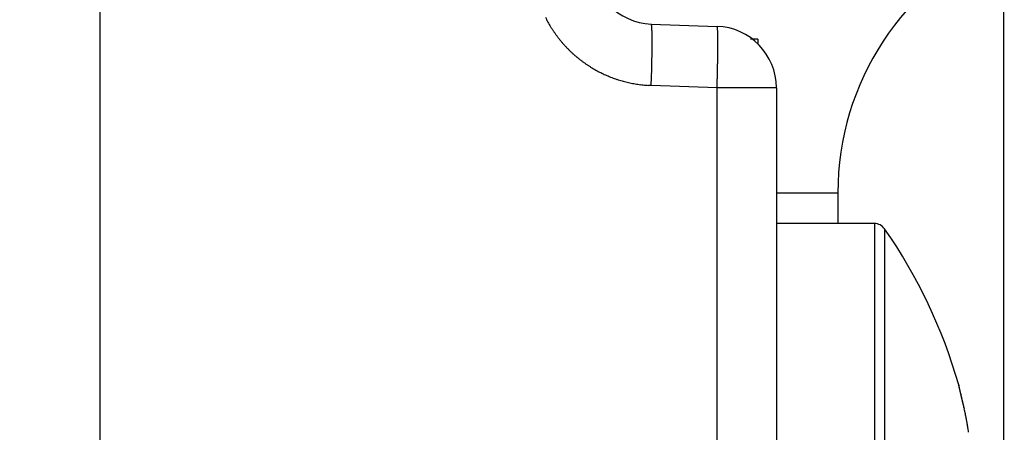
# Model space of a CAD drawing. Units: millimetres. Extents: x -3221 to 5220, y -2992 to 2395.
# Drawn here: x 5093 to 5109, y 2159 to 2166 of the extents above; entities that cross this region are included whole.
import ezdxf

# ---------------------------------------------------------------- set-up
doc = ezdxf.new("R2010")
doc.units = ezdxf.units.MM
doc.linetypes.add('AM_DIN_G_W050', pattern=[13.75, 9.75, -1.5, 1, -1.5])
for name, color, linetype in [('centerline-Mittellinie', 92, 'AM_DIN_G_W050'), ('dimension-Bemassung', 5, 'Continuous'), ('hatching-Schraffur', 5, 'Continuous'), ('outline-Körperkante', 7, 'Continuous')]:
    doc.layers.add(name, color=color, linetype=linetype)

# ---------------------------------------------------------------- blocks, each defined once
blk = doc.blocks.new('407044_WD2201_Kämpferprofil')
at = {"layer": 'hatching-Schraffur'}
h = blk.add_hatch(dxfattribs=at)
h.set_pattern_fill('ANSI31', color=256, scale=0.5, style=0)
h.set_pattern_definition([(45, (0, 100), (-1.122532, 1.122532), [])])
h.paths.add_polyline_path([(9.506, 79.134), (9.006, 80), (9.506, 80.866), (9.506, 95.5), (39.052, 95.5, -0.332369), (41.929, 93.35), (43.85, 93.35, -0.414214), (46, 95.5), (56.463, 95.5, -0.382162), (59.445, 92.831), (59.562, 91.779, 0.382162), (61.549, 90), (67, 90), (67, 97), (64.7, 97), (64.7, 92.5), (62.5, 92.5), (62, 97), (62, 99), (60, 99), (60, 100), (0, 100), (0, 97), (0.5, 93), (2.3, 93), (2.306, 97), (5.006, 97), (5.006, 64.326), (5.006, 49.32, 0.176327), (6.176, 46.106), (6.767, 45.401, -0.339454), (6.82, 44.185), (5.736, 42.636, 0.459471), (5.856, 42.197), (11.453, 39.587, 0.107142), (13.006, 39.25), (13.006, 40.85, -1.208029), (13.795, 45), (18.467, 45, 0.57735), (19.506, 45), (23.506, 45, 0.411525), (24.321, 44.778), (29.506, 47.771), (29.506, 50), (23.955, 50, 0.816497), (19.056, 50), (12.506, 50), (12.506, 51), (9.506, 51), (9.506, 64.134), (9.006, 65), (9.506, 65.866)])
h.paths.add_polyline_path([(43.85, 93.35), (41.929, 93.35, -0.041408), (42.03, 92.864, 0.378993), (46, 89.35), (46, 91.2, -0.414214)], flags=17)
h.paths.add_polyline_path([(48.807, 90.5), (50, 90.5), (50, 92.5), (47.975, 92.5, -0.299597), (46, 91.2), (46, 89.35, 0.196923)], flags=17)
h.paths.add_polyline_path([(14.812, 41.834, -0.254686), (13.006, 40.85), (13.006, 39.25, 0.254686), (16.156, 40.966, 1)], flags=17)
blk = doc.blocks.new('WinDrive2201_LR12_Drive')
at = {"layer": 'outline-Körperkante'}
for p, q in [((10.5, 12.545), (10.5, 41.001)), ((25.2, -3.997), (25.2, 32.003)), ((19.465, 21.246), (20.535, 21.208)), ((19.465, 21.246), (19.467, 21.245)), ((21.2, 21), (21.078, 21)), ((21.2, 21), (21.2, 20.914)), ((19.465, 20.246), (19.421, 20.248)), ((20.535, 20.209), (19.465, 20.246)), ((20.535, 20.209), (20.536, 20.256)), ((20.535, 9.35), (20.535, 20.209)), ((21.5, 20.209), (20.535, 20.209)), ((21.5, 20.209), (21.5, 9.35)), ((21.5, 18.5), (22.5, 18.5)), ((22.5, 18.5), (22.5, 18)), ((23.096, 18), (21.5, 18)), ((23.096, 18), (23.096, 8)), ((23.26, 17.914), (23.26, 8.086)), ((24.547, 15.03), (24.543, 15.044)), ((24.547, 15.03), (24.544, 15.039)), ((24.547, 15.029), (24.547, 15.029)), ((24.551, 15.01), (24.551, 15.011))]:
    blk.add_line(p, q, dxfattribs=at)
for centre, radius, start, end in [((27, 18.5), 4.5, 113.5787, 180), ((19.5, 22.245), 1, 180, 268), ((19.547, 22.252), 2.014, 206.4314, 207.6797), ((19.551, 22.255), 2.019, 207.7052, 208.9511), ((19.553, 22.255), 2.02, 208.9396, 210.1841), ((19.554, 22.258), 2.023, 210.2144, 211.4579), ((19.554, 22.257), 2.023, 211.4461, 212.6892), ((19.554, 22.258), 2.023, 212.7136, 213.9569), ((19.464, 21.241), 0.00399, 354.4945, 52.8318), ((19.447, 21.232), 0.0233, 6.3681, 21.7044), ((19.39, 21.217), 0.0815, 6.4884, 12.5671), ((19.281, 21.198), 0.192, 5.101, 8.4841), ((19.088, 21.173), 0.387, 4.1415, 6.2102), ((18.795, 21.146), 0.681, 3.2217, 4.6335), ((18.371, 21.116), 1.106, 2.5487, 3.5602), ((17.827, 21.087), 1.651, 1.941, 2.718), ((17.113, 21.055), 2.366, 1.5214, 2.1297), ((20.5, 20.209), 1, 0, 88), ((20.464, 21.175), 0.0783, 17.9282, 24.9909), ((20.424, 21.165), 0.119, 11.5482, 16.655), ((20.09, 21.123), 0.455, 6.8686, 8.3337), ((18.596, 21.019), 1.953, 4.2532, 4.6537), ((19.292, 21.073), 1.255, 3.394, 4.1565), ((19.004, 21.052), 1.544, 2.826, 3.5532), ((19.553, 22.257), 2.021, 213.9442, 215.1885), ((19.55, 22.256), 2.018, 215.2076, 216.4536), ((19.548, 22.253), 2.015, 216.4392, 217.687), ((19.544, 22.252), 2.011, 217.7226, 218.9731), ((19.54, 22.247), 2.005, 218.9362, 220.1902), ((16.26, 21.029), 3.219, 1.0857, 1.5826), ((15.216, 21.002), 4.263, 0.7706, 1.181), ((14.042, 20.982), 5.438, 0.4643, 0.8139), ((12.684, 20.964), 6.795, 0.2202, 0.5203), ((11.233, 20.956), 8.246, 359.9738, 0.2375), ((17.98, 21.01), 2.568, 2.1285, 2.6285), ((16.816, 20.977), 3.733, 1.5888, 1.9739), ((15.961, 20.959), 4.588, 1.1604, 1.5089), ((14.815, 20.939), 5.735, 0.8229, 1.1281), ((13.329, 20.925), 7.221, 0.5072, 0.7705), ((11.727, 20.914), 8.822, 0.2548, 0.4859), ((19.532, 22.243), 1.997, 220.2394, 221.4986), ((19.531, 22.239), 1.993, 221.4506, 222.7121), ((19.529, 22.24), 1.993, 222.7622, 224.0237), ((19.533, 22.243), 1.997, 224.0011, 225.2603), ((19.537, 22.249), 2.005, 225.2965, 226.5504), ((4.617, 20.974), 14.862, 359.2568, 359.4319), ((9.604, 20.95), 9.876, 359.7837, 0.016), ((7.884, 20.955), 11.596, 359.5826, 359.7903), ((6.19, 20.961), 13.29, 359.4216, 359.6104), ((10.119, 20.915), 10.431, 0.0015, 0.2099), ((8.382, 20.916), 12.168, 359.8056, 359.9942), ((6.552, 20.931), 13.998, 359.6006, 359.7727), ((4.7, 20.945), 15.849, 359.4366, 359.5949), ((19.542, 22.253), 2.011, 226.5266, 227.7771), ((19.544, 22.257), 2.015, 227.8315, 229.0793), ((19.547, 22.259), 2.018, 229.0449, 230.2907), ((19.547, 22.262), 2.021, 230.3348, 231.5789), ((19.549, 22.263), 2.022, 231.5527, 232.7959), ((-0.502, 21.042), 19.982, 358.8414, 358.9818), ((-0.099, 21.033), 19.579, 358.987, 359.1255), ((2.545, 20.994), 16.935, 359.1211, 359.2786), ((1.086, 20.992), 19.464, 359.1327, 359.27), ((-0.665, 21.029), 21.215, 358.9755, 359.1044), ((2.854, 20.969), 17.695, 359.2696, 359.4165), ((19.548, 22.264), 2.023, 232.8299, 234.0728), ((19.548, 22.263), 2.022, 234.0654, 235.3086), ((19.547, 22.263), 2.021, 235.3294, 236.5735), ((19.546, 22.26), 2.018, 236.5565, 237.802), ((19.543, 22.258), 2.015, 237.8301, 239.078), ((19.541, 22.253), 2.01, 239.0516, 240.302), ((19.538, 22.249), 2.005, 240.3426, 241.5964), ((-32.36, 21.773), 51.848, 358.5882, 358.6366), ((-4.689, 21.117), 24.17, 358.6313, 358.7452), ((0.414, 21.023), 19.066, 358.6917, 358.8441), ((-6.065, 21.147), 26.616, 358.5058, 358.6128), ((-5.005, 21.12), 25.556, 358.6149, 358.726), ((-3.806, 21.091), 24.356, 358.7307, 358.8464), ((-2.244, 21.052), 22.795, 358.8654, 358.9875), ((19.536, 22.243), 1.999, 241.5621, 242.8199), ((19.53, 22.235), 1.989, 242.8616, 244.1251), ((19.53, 22.233), 1.987, 244.0935, 245.3583), ((19.531, 22.238), 1.992, 245.3868, 246.6484), ((19.534, 22.244), 1.998, 246.6407, 247.8985), ((19.536, 22.252), 2.007, 247.9312, 249.1838), ((19.539, 22.257), 2.013, 249.1726, 250.4215), ((19.539, 22.262), 2.018, 250.4507, 251.6965), ((19.541, 22.266), 2.022, 251.6908, 252.9343), ((-36.288, 22.094), 55.783, 358.1017, 358.2145), ((-1.874, 21.056), 21.355, 358.1217, 358.3481), ((-2.924, 21.088), 22.405, 358.342, 358.4843), ((-8.11, 21.207), 28.662, 358.1948, 358.2926), ((-8.546, 21.22), 29.099, 358.2932, 358.3906), ((-7.112, 21.18), 27.664, 358.3911, 358.4939), ((19.541, 22.27), 2.025, 252.9639, 254.2054), ((19.542, 22.271), 2.027, 254.1843, 255.4246), ((19.541, 22.272), 2.028, 255.4516, 256.6913), ((19.541, 22.272), 2.028, 256.687, 257.9268), ((19.541, 22.271), 2.026, 257.9417, 259.1823), ((19.54, 22.268), 2.024, 259.1758, 260.4178), ((19.539, 22.265), 2.021, 260.4462, 261.69), ((19.539, 22.26), 2.016, 261.6716, 262.9181), ((19.537, 22.253), 2.008, 262.9331, 264.1846), ((19.538, 22.249), 2.004, 264.1657, 265.4194), ((19.536, 22.252), 2.007, 265.463, 266.7141), ((-6.411, 21.152), 26.962, 358.0961, 358.1987), ((23.096, 17.8), 0.2, 34.7906, 90), ((16.188, 13), 8.613, 16.0256, 34.7906), ((24.478, 15.378), 0.012, 183.6954, 187.5857), ((22.314, 14.855), 2.214, 13.5593, 13.6418), ((24.49, 15.38), 0.0244, 187.7387, 190.0226), ((27.12, 15.978), 2.722, 192.7924, 192.8161), ((24.286, 15.329), 0.186, 13.7267, 14.1367), ((22.189, 14.834), 2.34, 13.2863, 13.3628), ((13.937, 12.911), 10.813, 13.1534, 13.1617), ((25.775, 15.678), 1.344, 193.1656, 193.244), ((17.569, 13.727), 7.092, 13.3803, 13.4047), ((106.556, 34.972), 84.397, 193.43033, 193.43173), ((17.041, 13.643), 7.624, 13.0607, 13.078), ((-4.982, 8.47), 30.247, 13.1768, 13.1829), ((-53.36, -2.985), 79.962, 13.26558, 13.26739), ((8.913, 11.713), 15.978, 13.1995, 13.2134), ((98.926, 33.077), 76.535, 193.38186, 193.38393), ((7.387, 11.309), 17.557, 13.3308, 13.3451), ((-91.644, -11.867), 119.263, 13.19575, 13.19718), ((-49.719, -2.24), 76.247, 13.34163, 13.34404), ((-1.577, 9.229), 26.758, 13.2286, 13.2389), ((-82.335, -9.59), 109.68, 13.14397, 13.14576), ((-10.299, 7.232), 35.706, 13.1368, 13.1453), ((-98.428, -13.813), 126.312, 13.3479, 13.34955), ((-88.416, -11.075), 115.939, 13.1716, 13.17351), ((-14.952, 6.035), 40.509, 13.2822, 13.2903), ((-88.898, -11.283), 116.457, 13.21532, 13.21732), ((-21.449, 4.6), 47.163, 13.1573, 13.1648), ((-92.45, -12.421), 120.175, 13.35432, 13.35636), ((-96.156, -12.887), 123.888, 13.16622, 13.16829), ((-29.166, 2.775), 55.093, 13.1727, 13.1796), ((-97.334, -13.458), 125.166, 13.29534, 13.29749), ((-37.001, 0.876), 63.154, 13.22334, 13.22972), ((-100.295, -14.034), 128.181, 13.23943, 13.24161), ((-101.627, -14.232), 129.522, 13.18777, 13.19002), ((-43.833, -0.655), 70.155, 13.15838, 13.16447), ((-105.072, -15.124), 133.08, 13.22078, 13.22305), ((-51.2, -2.374), 77.72, 13.15004, 13.15584), ((-106.31, -15.609), 134.396, 13.29925, 13.30159), ((-57.773, -3.93), 84.475, 13.15825, 13.16385), ((-108.802, -15.901), 136.889, 13.17556, 13.17793), ((-109.428, -16.183), 137.563, 13.22809, 13.23053), ((-64.929, -5.625), 91.829, 13.16574, 13.17113), ((-113.035, -16.983), 141.257, 13.2067, 13.20915), ((-70.829, -6.943), 97.874, 13.1252, 13.13048), ((-116.777, -18.048), 145.144, 13.27617, 13.27863), ((-111.83, -16.717), 140.024, 13.2084, 13.21102), ((-77.064, -8.525), 104.306, 13.18896, 13.19412), ((-98.483, -13.503), 126.295, 13.16926, 13.17224), ((-82.409, -9.712), 109.78, 13.15054, 13.15563), ((-87.57, -11.21), 115.147, 13.29238, 13.29574), ((-75.578, -8.198), 102.784, 13.1912, 13.19506), ((-87.859, -10.942), 115.367, 13.12414, 13.12915), ((-68.586, -6.496), 95.587, 13.1503, 13.15454), ((-92.203, -11.973), 119.832, 13.12796, 13.13295), ((-62.097, -5.142), 88.961, 13.24725, 13.25191), ((-57.982, -4.12), 84.721, 13.20697, 13.21197), ((-96.908, -13.055), 124.66, 13.11598, 13.12092), ((-53.396, -2.996), 80, 13.16828, 13.17368), ((-100.36, -13.933), 128.221, 13.1433, 13.14825), ((-50.476, -2.393), 77.019, 13.2206, 13.22633), ((-46.998, -1.484), 73.426, 13.14523, 13.15134), ((-104.2, -14.752), 132.146, 13.1054, 13.11033), ((-44.881, -1.063), 71.268, 13.19616, 13.20256), ((-106.782, -15.366), 134.8, 13.10607, 13.11104), ((-42.188, -0.351), 68.484, 13.12375, 13.13052), ((-109.77, -16.041), 137.864, 13.09266, 13.09763), ((-40.392, -0.038), 66.664, 13.20508, 13.21216), ((-38.224, 0.543), 64.421, 13.13476, 13.14219), ((-111.515, -16.515), 139.67, 13.11481, 13.11983), ((-36.611, 0.862), 62.777, 13.17851, 13.18623), ((-113.826, -16.946), 142.02, 13.06759, 13.07264), ((-34.732, 1.351), 60.836, 13.12565, 13.13373), ((-33.429, 1.616), 59.507, 13.15336, 13.16173), ((-114.86, -17.307), 143.108, 13.10964, 13.11476), ((-31.679, 2.104), 57.692, 13.06835, 13.07709), ((-116.236, -17.601), 144.515, 13.0943, 13.09946), ((-30.412, 2.331), 56.406, 13.1253, 13.1344), ((-28.863, 2.704), 54.813, 13.1045, 13.1139), ((-116.478, -17.582), 144.746, 13.05993, 13.06519), ((-27.732, 2.963), 53.653, 13.0985, 13.1082), ((-117.429, -17.938), 145.753, 13.10656, 13.11186), ((-26.244, 3.292), 52.13, 13.1067, 13.1167), ((-25.184, 3.59), 51.029, 13.0404, 13.0508), ((-117.834, -17.902), 146.139, 13.05138, 13.05676), ((-23.699, 3.905), 49.512, 13.0629, 13.0736), ((-117.224, -17.813), 145.526, 13.06586, 13.07134), ((-22.705, 4.107), 48.497, 13.085, 13.0961), ((-21.54, 4.387), 47.3, 13.0615, 13.0729), ((-113.99, -17.012), 142.194, 13.04038, 13.04608), ((-20.276, 4.701), 45.998, 13.0247, 13.0366), ((-116.697, -17.738), 144.994, 13.07275, 13.07841), ((-18.298, 5.167), 43.965, 13.0018, 13.0143), ((-18.172, 5.148), 43.847, 13.0506, 13.0632), ((-125.035, -19.564), 153.53, 13.02744, 13.03286), ((-19.676, 4.843), 45.381, 12.9841, 12.9963), ((14.111, 12.622), 10.71, 12.7401, 12.9923), ((24.553, 15.025), 0.00759, 146.1738, 146.4461), ((24.551, 15.025), 0.00543, 134.8507, 135.1493), ((24.55, 15.025), 0.00491, 134.8348, 135.1652), ((24.55, 15.026), 0.00443, 134.8172, 135.1828), ((24.55, 15.027), 0.00314, 153.2306, 153.6393), ((24.548, 15.026), 0.0028, 116.3363, 116.7938), ((24.549, 15.027), 0.00313, 134.7408, 135.2592), ((24.548, 15.028), 0.00138, 134.7056, 135.2944), ((24.549, 15.027), 0.00239, 134.6607, 135.3393), ((24.548, 15.028), 0.00103, 134.6073, 135.3927), ((24.548, 15.028), 0.000876, 134.5374, 135.4626), ((24.548, 15.028), 0.000739, 134.4517, 135.5483), ((24.547, 15.029), 0.000608, 134.334, 135.666), ((24.547, 15.029), 0.000495, 134.1814, 135.8186), ((24.547, 15.029), 0.000277, 88.9658, 91.0342), ((24.547, 15.029), 0.000306, 133.6774, 136.3226), ((24.547, 15.029), 0.00016, 88.2064, 91.7936), ((24.547, 15.029), 0, 0, 0), ((24.547, 15.029), 0.0000783, 86.3385, 93.6615), ((24.547, 15.029), 0, 0, 0), ((24.547, 15.029), 0, 0, 0), ((24.547, 15.029), 0.0000197, 75.2754, 104.7246), ((24.547, 15.029), 0, 0, 0), ((24.547, 15.029), 0.0000934, 356.9304, 3.0696), ((24.547, 15.029), 0, 0, 0), ((24.547, 15.029), 0.0000854, 325.9123, 340.9576), ((24.547, 15.029), 0.000287, 358.0034, 1.9966), ((24.018, 14.876), 0.551, 16.0216, 16.1417), ((24.36, 14.974), 0.195, 15.8172, 16.0736), ((24.383, 14.979), 0.172, 16.1247, 16.3157), ((24.424, 14.993), 0.128, 14.4585, 14.6899), ((24.393, 14.983), 0.161, 15.3744, 15.548), ((24.263, 14.947), 0.296, 15.5496, 15.6361), ((24.427, 14.991), 0.126, 15.0412, 15.2669), ((24.426, 14.992), 0.127, 15.042, 15.2661), ((24.441, 14.995), 0.112, 15.0267, 15.2814), ((24.45, 14.999), 0.102, 13.8975, 14.175), ((24.46, 15), 0.0913, 13.881, 14.1915), ((24.455, 14.999), 0.0965, 13.8893, 14.1832), ((24.471, 15.004), 0.0802, 12.7316, 13.0833), ((24.468, 15.001), 0.0837, 14.1567, 14.4888), ((24.481, 15.006), 0.0702, 11.8153, 12.2077), ((24.477, 15.004), 0.0742, 12.9862, 13.3589), ((24.485, 15.006), 0.0664, 11.8041, 12.2188), ((24.488, 15.006), 0.0632, 11.7937, 12.2292), ((24.494, 15.008), 0.0571, 10.6001, 11.0805), ((24.491, 15.007), 0.06, 11.7821, 12.2408), ((24.5, 15.009), 0.0507, 9.6021, 10.1295), ((24.498, 15.009), 0.053, 9.6135, 10.1181), ((24.506, 15.01), 0.0442, 8.351, 8.954), ((24.505, 15.01), 0.0453, 8.5535, 9.1301), ((24.501, 15.009), 0.0494, 9.3835, 9.9363), ((24.511, 15.011), 0.0396, 6.0124, 6.668), ((24.508, 15.01), 0.0423, 7.1174, 7.7454), ((24.514, 15.011), 0.0364, 4.7245, 5.4347), ((24.512, 15.01), 0.0382, 7.2538, 7.9355), ((24.517, 15.011), 0.0336, 3.4301, 4.198), ((24.515, 15.011), 0.0351, 4.7108, 5.4484), ((24.52, 15.011), 0.0306, 2.1904, 3.0147), ((24.519, 15.011), 0.0318, 3.5027, 4.2983), ((24.521, 15.011), 0.0295, 2.1745, 3.0306), ((24.524, 15.011), 0.0269, 359.5422, 0.4578), ((24.522, 15.011), 0.0281, 0.8539, 1.75), ((24.524, 15.011), 0.0269, 359.5424, 0.4576), ((20.756, 14.11), 3.9, 12.4234, 12.9498), ((20.431, 14.035), 4.233, 12.1598, 12.4713), ((11.265, 12.134), 13.595, 11.7813, 11.8558), ((19.696, 13.891), 4.983, 11.5735, 11.7972), ((20.739, 14.096), 3.919, 11.3885, 11.6896), ((20.238, 13.994), 4.431, 11.1417, 11.3991), ((20.006, 13.952), 4.667, 10.8604, 11.0983), ((20.424, 14.03), 4.242, 10.6318, 10.8923), ((20.672, 14.078), 3.989, 10.3332, 10.6083), ((20.757, 14.092), 3.903, 10.0876, 10.3646), ((20.895, 14.117), 3.763, 9.7968, 10.08), ((21.087, 14.15), 3.567, 9.495, 9.7894), ((21.261, 14.176), 3.392, 9.2419, 9.5472), ((21.416, 14.203), 3.234, 8.9022, 9.2172), ((21.576, 14.227), 3.073, 8.5932, 8.919), ((21.725, 14.249), 2.922, 8.2733, 8.61), ((21.884, 14.272), 2.762, 7.9121, 8.2616), ((22.041, 14.293), 2.603, 7.5851, 7.9483), ((22.198, 14.314), 2.445, 7.1945, 7.5737), ((22.355, 14.333), 2.287, 6.81, 7.2064)]:
    blk.add_arc(centre, radius, start, end, dxfattribs=at)
blk = doc.blocks.new('SR_WD2201_Tel_LR12_Antriebsquerschnitt_H100')
blk.add_blockref('407044_WD2201_Kämpferprofil', (61.994, 0))
at = {"layer": 'dimension-Bemassung'}
blk.add_blockref('WinDrive2201_LR12_Drive', (83.5, 49.5), dxfattribs=at)
blk = doc.blocks.new('SR_WD2201_Tel_OF_LR12_Sturz_WBWB')
at = {"layer": 'outline-Körperkante'}
blk.add_blockref('SR_WD2201_Tel_LR12_Antriebsquerschnitt_H100', (0, 0), dxfattribs=at)
blk = doc.blocks.new('SR_WD2201_Tel_OF_LR12_Sturz_kpl')
at = {"layer": 'dimension-Bemassung'}
blk.add_blockref('SR_WD2201_Tel_OF_LR12_Sturz_WBWB', (0, 0), dxfattribs=at)

msp = doc.modelspace()

# ---------------------------------------------------------------- block references
at = {"layer": 'centerline-Mittellinie'}
msp.add_blockref('SR_WD2201_Tel_OF_LR12_Sturz_kpl', (5000, 2095), dxfattribs=at)

doc.saveas('drawing.dxf')
